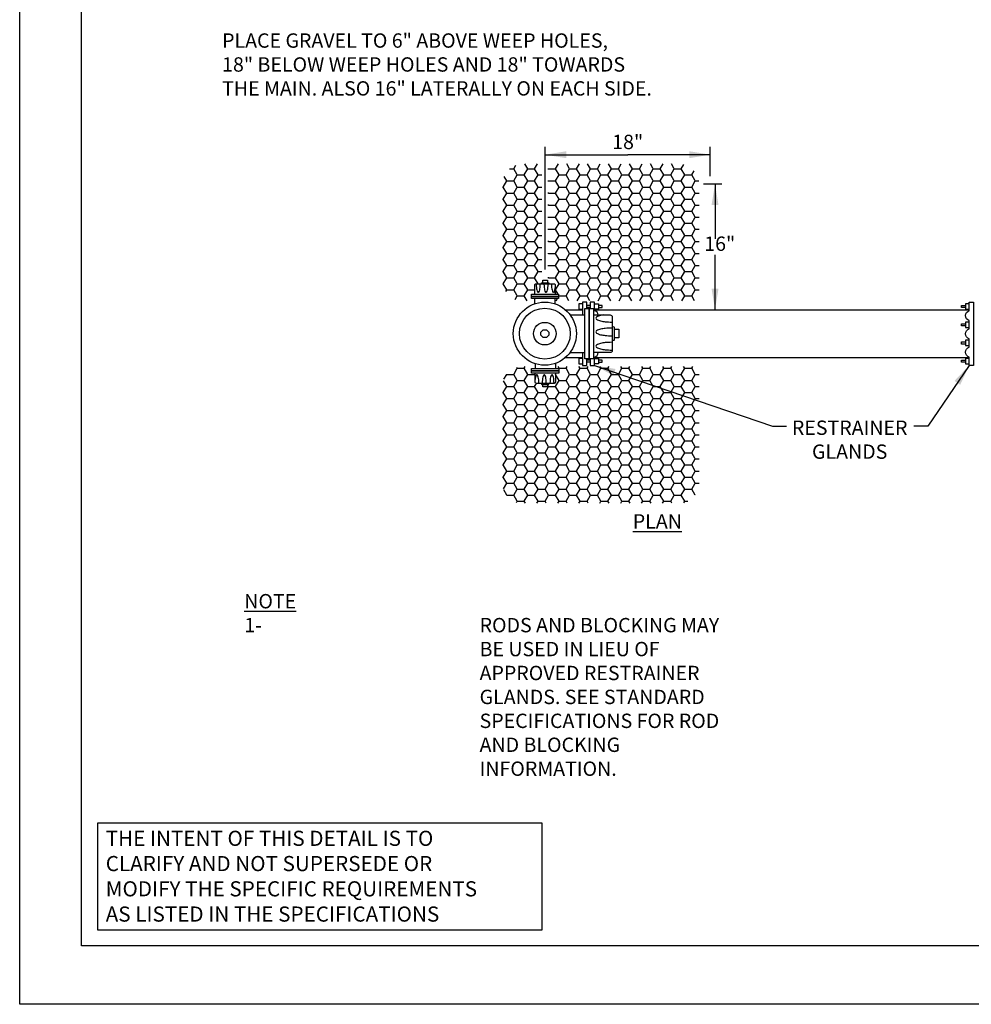
# Model space of a CAD drawing. Units: inches. Extents: x 0 to 680, y 0 to 880.
# Drawn here: x 0 to 407, y 0 to 422 of the extents above; entities that cross this region are included whole.
import ezdxf

# ---------------------------------------------------------------- set-up
doc = ezdxf.new("R2010")
doc.units = ezdxf.units.IN
doc.header["$LTSCALE"] = 100
doc.header["$MEASUREMENT"] = 0
for name, color, linetype in [('SWS_BORDER', 7, 'Continuous'), ('SWS_DETAILS', 7, 'Continuous'), ('SWS_DETAILS_TEXT', 7, 'Continuous')]:
    doc.layers.add(name, color=color, linetype=linetype)
doc.styles.add('ROMANS_DETAILS', font='romans.shx')
doc.styles.get("Standard").update_dxf_attribs({"font": 'romans.shx'})
doc.dimstyles.get("Standard").update_dxf_attribs({"dimtxt": 0.18, "dimasz": 0.18, "dimexe": 0.18, "dimexo": 0.0625, "dimgap": 0.09, "dimtad": 0, "dimtih": 1, "dimtoh": 1, "dimdec": 4, "dimzin": 0, "dimdsep": 46, "dimtxsty": 'Standard', "dimcen": 0.09, "dimadec": 0, "dimazin": 0, "dimtfac": 1, "dimtdec": 4, "dimtofl": 0, "dimtmove": 0, "dimatfit": 3, "dimfxl": 0, "dimtolj": 1, "dimtzin": 0, "dimarcsym": 0})

msp = doc.modelspace()

# ---------------------------------------------------------------- hatches: boundary and pattern name
at = {"layer": 'SWS_DETAILS'}
h = msp.add_hatch(dxfattribs=at)
h.set_pattern_fill('HONEY', scale=23.903536, style=0)
h.set_pattern_definition([(0, (-10852.8602, -12606.2904), (4.48191298, 2.58763365), [2.987942, -5.975884]), (120, (-10852.8602, -12606.2904), (-4.48191297, 2.58763367), [2.987942, -5.975884]), (60, (-10852.8602, -12606.2904), (1e-08, 5.17526732), [-5.975884, 2.987942])])
h.paths.add_polyline_path([(290.86, 273.15), (272.64, 273.15), (272.64, 214.56), (282.32, 214.56, 0.414214), (290.86, 223.1)])
h.paths.add_polyline_path([(272.64, 273.15), (229.34, 273.15), (229.34, 272.22), (230.79, 272.22), (230.79, 271.25), (230.79, 270.28), (229.34, 270.28), (229.34, 266.4, -0.414214), (228.86, 265.92), (225.95, 265.92), (225.95, 265.86), (226.37, 265.86, -1.038013), (226.37, 265.48), (225.95, 265.48), (225.95, 264.37), (224.95, 264.37), (224.95, 214.56), (272.64, 214.56)])
h.paths.add_polyline_path([(224.95, 264.37), (223.95, 264.37), (223.95, 265.48), (223.51, 265.48, -1.038013), (223.51, 265.86), (223.71, 265.86, -0.001102), (223.71, 265.92), (221.11, 265.92, -0.414214), (220.62, 266.4), (220.62, 270.28), (219.17, 270.28), (219.17, 271.25), (219.17, 272.22), (220.62, 272.22), (220.62, 273.15), (215.27, 273.15, 0.414214), (206.73, 264.61), (206.73, 223.1, 0.414214), (215.27, 214.56), (224.95, 214.56)])
h.paths.add_polyline_path([(223.58, 359.87), (215.27, 359.87, 0.414214), (206.73, 351.33), (206.73, 309.82, 0.414214), (215.27, 301.28), (220.56, 301.28), (220.56, 302.21), (219.1, 302.21), (219.1, 303.18), (219.1, 304.15), (220.56, 304.15), (220.56, 308.03, -0.414214), (221.04, 308.51), (222.88, 308.51), (222.88, 308.51), (222.88, 308.51), (223.58, 308.51), (223.58, 308.58), (223.52, 308.58, -1.038013), (223.52, 308.96), (223.58, 308.96)])
h.paths.add_polyline_path([(272.64, 359.87), (226.31, 359.87), (226.31, 308.96), (226.38, 308.96, -1.038013), (226.38, 308.58), (226.31, 308.58), (226.31, 308.51), (228.79, 308.51, -0.414214), (229.28, 308.03), (229.28, 304.15), (230.73, 304.15), (230.73, 303.18), (230.73, 302.21), (229.28, 302.21), (229.28, 301.28), (272.64, 301.28)])
h.paths.add_polyline_path([(290.86, 351.33, 0.414214), (282.32, 359.87), (272.64, 359.87), (272.64, 301.28), (290.86, 301.28)])
h.paths.add_polyline_path([(261.3, 357.85), (272.98, 356.94), (275.7, 364.42), (264.02, 365.33)], flags=9)

# ---------------------------------------------------------------- linework, layer by layer
at = {"layer": 'SWS_BORDER'}
for points in [[(0, 0), (0, 880), (680, 880), (680, 0)], [(26.42, 24.99), (26.42, 852.58), (651.94, 852.58), (651.94, 24.99)]]:
    msp.add_lwpolyline(points, close=True, dxfattribs=at)
at = {"layer": 'SWS_DETAILS', "color": 7}
for p, q in [((224.95, 314.72), (224.95, 367.25)), ((295.64, 354.71), (295.64, 367.25)), ((292.67, 351.3), (300.64, 351.3)), ((223.95, 308.51), (223.95, 308.58)), ((225.95, 308.51), (225.95, 308.58)), ((220.56, 300), (220.56, 302.21)), ((229.28, 299.93), (229.28, 302.21)), ((235.65, 295.22), (241.99, 295.22)), ((253.65, 289.06), (253.77, 289.06)), ((253.65, 285.35), (253.77, 285.35)), ((235.57, 279.07), (241.99, 279.07)), ((220.62, 274.39), (220.62, 272.22)), ((229.34, 274.5), (229.34, 272.22)), ((223.95, 265.92), (223.95, 265.86)), ((225.95, 265.92), (225.95, 265.86))]:
    msp.add_line(p, q, dxfattribs=at)
for points in [[(220.56, 304.15), (220.56, 308.03, -0.414214), (221.04, 308.51), (228.79, 308.51, -0.414214), (229.28, 308.03), (229.28, 304.15)], [(221.15, 308.51, 0.001205), (221.15, 308.44, 0.02507), (221.22, 306.97, 0.034511), (221.4, 305.92, 0.073142), (221.77, 305.01, 0.266157), (222.02, 304.87, 0.266157), (222.26, 305.01, 0.073142), (222.63, 305.92, 0.034511), (222.81, 306.97, 0.02507), (222.88, 308.44, 0.001205), (222.88, 308.51)], [(224.45, 308.51, 0.001205), (224.45, 308.44, 0.02507), (224.53, 306.97, 0.034511), (224.71, 305.92, 0.073142), (225.07, 305.01, 0.266157), (225.32, 304.87, 0.266157), (225.57, 305.01, 0.073142), (225.93, 305.92, 0.034511), (226.11, 306.97, 0.02507), (226.19, 308.44, 0.001205), (226.19, 308.51)], [(227.63, 308.51, 0.001205), (227.63, 308.44, 0.02507), (227.7, 306.97, 0.034511), (227.88, 305.92, 0.073142), (228.25, 305.01, 0.266157), (228.5, 304.87, 0.266157), (228.75, 305.01, 0.073142), (229.11, 305.92, 0.029913), (229.28, 306.83, 0.012554)], [(247.69, 295.22, 0.303541), (246.09, 297.04), (246.09, 300.65), (244.28, 300.65), (244.28, 297.91)], [(245.58, 295.22), (252.75, 295.22, -0.414214), (253.65, 294.32), (253.65, 279.97, -0.414214), (252.75, 279.07), (245.58, 279.07)], [(249.72, 295.22, 0.017846), (248.68, 295.01, 0.073142), (246.95, 294.31, 0.266157), (246.68, 293.83, 0.266157), (246.95, 293.36, 0.073142), (248.68, 292.66, 0.034511), (250.7, 292.31, 0.02507), (253.52, 292.17, 0.001205), (253.65, 292.17)], [(253.65, 289.61, 0.001205), (253.52, 289.61, 0.02507), (250.7, 289.47, 0.034511), (248.68, 289.12, 0.073142), (246.95, 288.42, 0.266157), (246.68, 287.95, 0.266157), (246.95, 287.47, 0.073142), (248.68, 286.77, 0.034511), (250.7, 286.43, 0.02507), (253.52, 286.29, 0.001205), (253.65, 286.29)], [(253.65, 283.49, 0.001205), (253.52, 283.49, 0.02507), (250.7, 283.35, 0.034511), (248.68, 283, 0.073142), (246.95, 282.3, 0.266157), (246.68, 281.83, 0.266157), (246.95, 281.36, 0.073142), (248.68, 280.66, 0.034511), (250.7, 280.31, 0.02507), (253.52, 280.17, 0.001205), (253.65, 280.17)], [(244.28, 276.38), (244.28, 273.58), (246.09, 273.58), (246.09, 277.19, 0.311488), (247.69, 279.07, 0.311488)], [(229.34, 270.28), (229.34, 266.4, -0.414214), (228.86, 265.92), (221.11, 265.92, -0.414214), (220.62, 266.4), (220.62, 270.28)], [(222.27, 265.92, 0.001205), (222.27, 265.99, 0.02507), (222.19, 267.46, 0.034511), (222.01, 268.52, 0.073142), (221.65, 269.42, 0.266157), (221.4, 269.56, 0.266157), (221.15, 269.42, 0.073142), (220.79, 268.52, 0.029913), (220.62, 267.6, 0.012554)], [(225.44, 265.92, 0.001205), (225.44, 265.99, 0.02507), (225.37, 267.46, 0.034511), (225.19, 268.52, 0.073142), (224.83, 269.42, 0.266157), (224.58, 269.56, 0.266157), (224.33, 269.42, 0.073142), (223.96, 268.52, 0.034511), (223.78, 267.46, 0.02507), (223.71, 265.99, 0.001205), (223.71, 265.92)], [(228.75, 265.92, 0.001205), (228.75, 265.99, 0.02507), (228.67, 267.46, 0.034511), (228.49, 268.52, 0.073142), (228.13, 269.42, 0.266157), (227.88, 269.56, 0.266157), (227.63, 269.42, 0.073142), (227.27, 268.52, 0.034511), (227.09, 267.46, 0.02507), (227.01, 265.99, 0.001205), (227.01, 265.92)]]:
    msp.add_lwpolyline(points, format="xyb", dxfattribs=at)
for points in [[(224.95, 308.58), (223.52, 308.58, -1.038013), (223.52, 308.96), (224.95, 308.96), (226.38, 308.96, -1.038013), (226.38, 308.58)], [(406.48, 297.04), (406.48, 300.65), (408.28, 300.65), (408.28, 273.58), (406.48, 273.58), (406.48, 277.19, -0.76881), (406.48, 281.4), (406.48, 285.01, -0.76881), (406.48, 289.22), (406.48, 292.83, -0.76881)], [(253.77, 284.57), (253.77, 289.86, -1.038013), (254.48, 289.86), (254.48, 284.57, -1.038013)], [(226.37, 265.86), (223.51, 265.86, 1.038013), (223.51, 265.48), (226.37, 265.48, 1.038013)]]:
    msp.add_lwpolyline(points, format="xyb", close=True, dxfattribs=at)
for points in [[(223.95, 308.96), (223.95, 310.06), (225.95, 310.06), (225.95, 308.96)], [(246.09, 299.98), (247.73, 299.98), (247.73, 298.84), (247.73, 297.7), (246.09, 297.7)], [(406.48, 299.98), (404.84, 299.98), (404.84, 298.84), (404.84, 297.7), (406.48, 297.7)], [(233.58, 297.45), (240.98, 297.45)], [(246.09, 297.45), (406.48, 297.45)], [(404.84, 298.39), (403.19, 298.39), (403.19, 299.29), (404.84, 299.29)], [(404.84, 290.57), (403.19, 290.57), (403.19, 291.47), (404.84, 291.47)], [(406.48, 292.17), (404.84, 292.17), (404.84, 291.02), (404.84, 289.88), (406.48, 289.88)], [(254.48, 289.06), (256.52, 289.06), (256.52, 285.35), (254.48, 285.35)], [(404.84, 282.75), (403.19, 282.75), (403.19, 283.65), (404.84, 283.65)], [(406.48, 284.35), (404.84, 284.35), (404.84, 283.2), (404.84, 282.06), (406.48, 282.06)], [(233.58, 276.96), (240.98, 276.96)], [(246.09, 276.96), (406.48, 276.96)], [(246.09, 276.53), (247.73, 276.53), (247.73, 275.39), (247.73, 274.24), (246.09, 274.24)], [(404.84, 274.93), (403.19, 274.93), (403.19, 275.84), (404.84, 275.84)], [(406.48, 276.53), (404.84, 276.53), (404.84, 275.39), (404.84, 274.24), (406.48, 274.24)], [(225.95, 265.48), (225.95, 264.37), (224.95, 264.37), (223.95, 264.37), (223.95, 265.48)]]:
    msp.add_lwpolyline(points, dxfattribs=at)
for points in [[(219.1, 304.15), (230.73, 304.15), (230.73, 303.18), (219.1, 303.18)], [(219.1, 303.18), (230.73, 303.18), (230.73, 302.21), (219.1, 302.21)], [(241.99, 297.91), (243.78, 297.91), (243.78, 276.38), (241.99, 276.38)], [(243.78, 297.91), (245.58, 297.91), (245.58, 276.38), (243.78, 276.38)], [(226.46, 286.5), (225.49, 285.53), (224.13, 285.53), (223.15, 286.5), (223.15, 287.86), (224.13, 288.84), (225.49, 288.84), (226.46, 287.86)], [(219.17, 272.22), (230.79, 272.22), (230.79, 271.25), (219.17, 271.25)], [(219.17, 271.25), (230.79, 271.25), (230.79, 270.28), (219.17, 270.28)]]:
    msp.add_lwpolyline(points, close=True, dxfattribs=at)
at = {"layer": 'SWS_DETAILS'}
for points in [[(240.98, 299.98), (239.33, 299.98), (239.33, 297.7), (240.98, 297.7)], [(242.78, 297.91), (242.78, 300.65), (240.98, 300.65), (240.98, 295.22)], [(244.28, 299.29), (242.78, 299.29)], [(244.28, 298.39), (242.78, 298.39)], [(247.73, 298.39), (249.37, 298.39), (249.37, 299.29), (247.73, 299.29)], [(240.98, 279.07), (240.98, 273.58), (242.78, 273.58), (242.78, 276.38)], [(240.98, 276.53), (239.33, 276.53), (239.33, 274.24), (240.98, 274.24)], [(244.28, 275.84), (242.78, 275.84)], [(244.28, 274.93), (242.78, 274.93)], [(247.73, 274.93), (249.37, 274.93), (249.37, 275.84), (247.73, 275.84)]]:
    msp.add_lwpolyline(points, dxfattribs=at)
msp.add_lwpolyline([(33.41, 77.75), (223.47, 77.75), (223.47, 31.82), (33.41, 31.82)], close=True, dxfattribs=at)
at = {"layer": 'SWS_DETAILS', "color": 7}
for radius in [13.49, 10.9, 4.85]:
    msp.add_circle((224.81, 287.2), radius, dxfattribs=at)

# ---------------------------------------------------------------- texts
at = {"layer": 'SWS_DETAILS', "char_height": 6.1466, "width": 213.5867, "attachment_point": 1, "style": 'ROMANS_DETAILS'}
for s, insert in [('\\pi-16.391,l16.391,t16.391;{\\LPLAN}', (262.46, 209.9)), ('\\pi-16.391,l16.391,t16.391;{\\LNOTE}\\P1-^I{\\Fromans.shx|c1;RODS AND BLOCKING MAY BE USED IN LIEU OF APPROVED RESTRAINER GLANDS. SEE STANDARD SPECIFICATIONS FOR ROD AND BLOCKING INFORMATION.}', (96.13, 175.7))]:
    msp.add_mtext(s, dxfattribs=dict(at, insert=insert))
at = {"layer": 'SWS_DETAILS_TEXT', "style": 'ROMANS_DETAILS'}
for s, insert, char_height, width, attachment_point in [('PLACE GRAVEL TO 6" ABOVE WEEP HOLES,\\P18" BELOW WEEP HOLES AND 18" TOWARDS\\PTHE MAIN. ALSO 16" LATERALLY ON EACH SIDE.', (86.65, 415.8), 6.1466, 234.5418, 1), ('18"', (260.29, 368.51), 6.147, 38.4602, 5), ('16"', (299.69, 324.93), 6.147, 27.8788, 5), ('RESTRAINER GLANDS', (355.31, 241), 6.1466, 45.7346, 5), ('THE INTENT OF THIS DETAIL IS TO\\PCLARIFY AND NOT SUPERSEDE OR\\PMODIFY THE SPECIFIC REQUIREMENTS\\PAS LISTED IN THE SPECIFICATIONS', (36.82, 74.33), 6.4881, 195.5402, 1)]:
    msp.add_mtext(s, dxfattribs=dict(at, insert=insert, char_height=char_height, width=width, attachment_point=attachment_point))

# ---------------------------------------------------------------- leaders
at = {"layer": 'SWS_DETAILS_TEXT'}
for points in [[(224.95, 363.84), (251.75, 363.84), (260.29, 363.84)], [(295.64, 363.84), (268.83, 363.84), (260.29, 363.84)], [(297.67, 351.3), (297.67, 329.5), (297.67, 327.79)], [(297.67, 297.45), (297.67, 319.25), (297.67, 320.96)], [(246.09, 273.58), (322.22, 247.57), (328.22, 247.57)]]:
    msp.add_leader(points, dimstyle='Standard', override={"dimasz": 9, "dimgap": 10, "dimtad": 0}, dxfattribs=at)
at = {"layer": 'SWS_DETAILS_TEXT', "annotation_type": 0, "has_hookline": 1, "hookline_direction": 1, "text_width": 52.1}
msp.add_leader([(406.48, 273.58), (388.76, 247.57), (382.76, 247.57)], dimstyle='Standard', override={"dimasz": 9, "dimgap": 10, "dimtad": 0}, dxfattribs=at)

doc.saveas('drawing.dxf')
